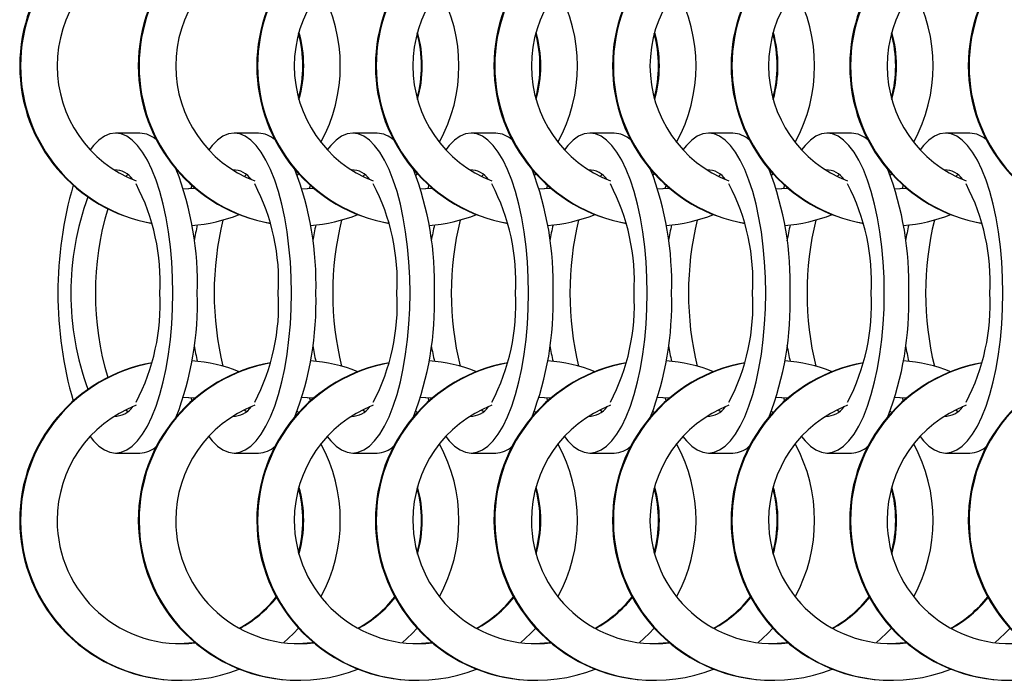
# Model space of a CAD drawing. Units: millimetres. Extents: x 165 to 6226, y 93 to 3955.
# Drawn here: x 4274 to 4707, y 1905 to 2196 of the extents above; entities that cross this region are included whole.
import ezdxf

# ---------------------------------------------------------------- set-up
doc = ezdxf.new("R2010")
doc.units = ezdxf.units.MM
doc.header["$LTSCALE"] = 15

msp = doc.modelspace()

# ---------------------------------------------------------------- linework, layer by layer
at = {"color": 7, "linetype": 'Continuous', "lineweight": 25}
for p, q in [((4326.548, 2145.843), (4315.812, 2145.843)), ((4378.709, 2145.843), (4367.973, 2145.843)), ((4430.863, 2145.843), (4420.127, 2145.843)), ((4483.024, 2145.843), (4472.288, 2145.843)), ((4535.185, 2145.843), (4524.449, 2145.843)), ((4587.34, 2145.843), (4576.604, 2145.843)), ((4639.501, 2145.843), (4628.765, 2145.843)), ((4691.662, 2145.843), (4680.926, 2145.843)), ((4321.18, 2127.609), (4320.301, 2126.841)), ((4373.341, 2127.609), (4372.462, 2126.841)), ((4396.319, 2128.052), (4395.726, 2127.409)), ((4425.495, 2127.609), (4424.616, 2126.841)), ((4448.48, 2128.052), (4447.882, 2127.404)), ((4477.656, 2127.609), (4476.777, 2126.841)), ((4500.638, 2128.056), (4500.041, 2127.409)), ((4529.817, 2127.609), (4528.938, 2126.841)), ((4552.795, 2128.052), (4552.202, 2127.409)), ((4581.972, 2127.609), (4581.093, 2126.841)), ((4604.956, 2128.052), (4604.359, 2127.404)), ((4634.133, 2127.609), (4633.254, 2126.841)), ((4657.114, 2128.056), (4656.518, 2127.409)), ((4686.294, 2127.609), (4685.415, 2126.841)), ((4349.349, 2122.924), (4348.877, 2121.44)), ((4401.504, 2122.924), (4401.031, 2121.439)), ((4453.665, 2122.924), (4453.193, 2121.44)), ((4505.826, 2122.924), (4505.354, 2121.44)), ((4557.98, 2122.924), (4557.508, 2121.439)), ((4610.141, 2122.924), (4609.669, 2121.44)), ((4662.302, 2122.924), (4661.83, 2121.44)), ((4348.877, 2029.497), (4349.349, 2028.013)), ((4401.031, 2029.497), (4401.504, 2028.013)), ((4453.193, 2029.497), (4453.665, 2028.013)), ((4505.354, 2029.497), (4505.826, 2028.013)), ((4557.508, 2029.497), (4557.98, 2028.013)), ((4609.669, 2029.497), (4610.141, 2028.013)), ((4661.83, 2029.497), (4662.302, 2028.013)), ((4320.301, 2024.095), (4321.18, 2023.327)), ((4372.462, 2024.095), (4373.341, 2023.327)), ((4395.726, 2023.527), (4396.319, 2022.884)), ((4424.616, 2024.095), (4425.495, 2023.327)), ((4447.882, 2023.532), (4448.48, 2022.884)), ((4476.777, 2024.095), (4477.656, 2023.327)), ((4500.041, 2023.527), (4500.638, 2022.881)), ((4528.938, 2024.095), (4529.817, 2023.327)), ((4552.202, 2023.527), (4552.795, 2022.884)), ((4581.093, 2024.095), (4581.972, 2023.327)), ((4604.359, 2023.532), (4604.956, 2022.884)), ((4633.254, 2024.095), (4634.133, 2023.327)), ((4656.518, 2023.527), (4657.114, 2022.881)), ((4685.415, 2024.095), (4686.294, 2023.327)), ((4315.812, 2005.093), (4326.548, 2005.093)), ((4367.973, 2005.093), (4378.709, 2005.093)), ((4420.127, 2005.093), (4430.863, 2005.093)), ((4472.288, 2005.093), (4483.024, 2005.093)), ((4524.449, 2005.093), (4535.185, 2005.093)), ((4576.604, 2005.093), (4587.34, 2005.093)), ((4628.765, 2005.093), (4639.501, 2005.093)), ((4680.926, 2005.093), (4691.662, 2005.093)), ((4343.981, 1905.093), (4344.341, 1905.093)), ((4396.142, 1905.093), (4396.502, 1905.093)), ((4448.297, 1905.093), (4448.657, 1905.093)), ((4500.458, 1905.093), (4500.817, 1905.093)), ((4552.619, 1905.093), (4552.978, 1905.093)), ((4604.773, 1905.093), (4605.133, 1905.093)), ((4656.934, 1905.093), (4657.294, 1905.093))]:
    msp.add_line(p, q, dxfattribs=at)
at = {"color": 7, "linetype": 'Continuous', "lineweight": 25, "flags": 128}
for points in [[(4341.032, 2075.468), (4340.91, 2082.366), (4340.547, 2089.198), (4339.946, 2095.897), (4339.112, 2102.4), (4338.054, 2108.643), (4336.781, 2114.566), (4335.307, 2120.114), (4333.645, 2125.231), (4331.811, 2129.869), (4329.823, 2133.983), (4327.7, 2137.533), (4325.463, 2140.486), (4323.133, 2142.813), (4320.732, 2144.491), (4318.284, 2145.504), (4315.812, 2145.843), (4313.34, 2145.504), (4310.891, 2144.491), (4308.491, 2142.813), (4306.16, 2140.486), (4304.622, 2138.537)], [(4393.193, 2075.468), (4393.071, 2082.366), (4392.708, 2089.198), (4392.107, 2095.897), (4391.273, 2102.4), (4390.215, 2108.643), (4388.942, 2114.566), (4387.468, 2120.114), (4385.806, 2125.231), (4383.972, 2129.869), (4381.984, 2133.983), (4379.861, 2137.533), (4377.624, 2140.486), (4375.294, 2142.813), (4372.893, 2144.491), (4370.445, 2145.504), (4367.973, 2145.843), (4365.501, 2145.504), (4363.052, 2144.491), (4360.652, 2142.813), (4358.321, 2140.486), (4356.783, 2138.537)], [(4445.347, 2075.468), (4445.226, 2082.366), (4444.863, 2089.198), (4444.261, 2095.897), (4443.428, 2102.4), (4442.369, 2108.643), (4441.097, 2114.566), (4439.623, 2120.114), (4437.961, 2125.231), (4436.127, 2129.869), (4434.139, 2133.983), (4432.016, 2137.533), (4429.779, 2140.486), (4427.448, 2142.813), (4425.047, 2144.491), (4422.599, 2145.504), (4420.127, 2145.843), (4417.655, 2145.504), (4415.207, 2144.491), (4412.806, 2142.813), (4410.476, 2140.486), (4408.937, 2138.537)], [(4497.508, 2075.468), (4497.387, 2082.366), (4497.024, 2089.198), (4496.422, 2095.897), (4495.588, 2102.4), (4494.53, 2108.643), (4493.258, 2114.566), (4491.784, 2120.114), (4490.121, 2125.231), (4488.288, 2129.869), (4486.3, 2133.983), (4484.177, 2137.533), (4481.939, 2140.486), (4479.609, 2142.813), (4477.208, 2144.491), (4474.76, 2145.504), (4472.288, 2145.843), (4469.816, 2145.504), (4467.368, 2144.491), (4464.967, 2142.813), (4462.637, 2140.486), (4461.098, 2138.537)], [(4549.669, 2075.468), (4549.548, 2082.366), (4549.185, 2089.198), (4548.583, 2095.897), (4547.749, 2102.4), (4546.691, 2108.643), (4545.419, 2114.566), (4543.945, 2120.114), (4542.282, 2125.231), (4540.449, 2129.869), (4538.461, 2133.983), (4536.338, 2137.533), (4534.1, 2140.486), (4531.77, 2142.813), (4529.369, 2144.491), (4526.921, 2145.504), (4524.449, 2145.843), (4521.977, 2145.504), (4519.529, 2144.491), (4517.128, 2142.813), (4514.798, 2140.486), (4513.259, 2138.537)], [(4601.824, 2075.468), (4601.702, 2082.366), (4601.339, 2089.198), (4600.738, 2095.897), (4599.904, 2102.4), (4598.846, 2108.643), (4597.573, 2114.566), (4596.099, 2120.114), (4594.437, 2125.231), (4592.603, 2129.869), (4590.615, 2133.983), (4588.492, 2137.533), (4586.255, 2140.486), (4583.925, 2142.813), (4581.524, 2144.491), (4579.076, 2145.504), (4576.604, 2145.843), (4574.132, 2145.504), (4571.683, 2144.491), (4569.283, 2142.813), (4566.952, 2140.486), (4565.414, 2138.537)], [(4653.985, 2075.468), (4653.863, 2082.366), (4653.5, 2089.198), (4652.899, 2095.897), (4652.065, 2102.4), (4651.007, 2108.643), (4649.734, 2114.566), (4648.26, 2120.114), (4646.598, 2125.231), (4644.764, 2129.869), (4642.776, 2133.983), (4640.653, 2137.533), (4638.416, 2140.486), (4636.086, 2142.813), (4633.685, 2144.491), (4631.237, 2145.504), (4628.765, 2145.843), (4626.293, 2145.504), (4623.844, 2144.491), (4621.444, 2142.813), (4619.113, 2140.486), (4617.575, 2138.537)], [(4706.146, 2075.468), (4706.024, 2082.366), (4705.661, 2089.198), (4705.06, 2095.897), (4704.226, 2102.4), (4703.168, 2108.643), (4701.895, 2114.566), (4700.421, 2120.114), (4698.759, 2125.231), (4696.925, 2129.869), (4694.937, 2133.983), (4692.814, 2137.533), (4690.577, 2140.486), (4688.247, 2142.813), (4685.846, 2144.491), (4683.398, 2145.504), (4680.926, 2145.843), (4678.454, 2145.504), (4676.005, 2144.491), (4673.605, 2142.813), (4671.274, 2140.486), (4669.736, 2138.537)], [(4350.817, 2121.651), (4350.052, 2121.559), (4345.703, 2121.246)], [(4350.863, 2121.612), (4350.412, 2121.559), (4345.706, 2121.235)], [(4402.973, 2121.65), (4402.213, 2121.559), (4397.864, 2121.246)], [(4403.019, 2121.611), (4402.573, 2121.559), (4397.867, 2121.235)], [(4455.133, 2121.651), (4454.368, 2121.559), (4450.019, 2121.246)], [(4455.179, 2121.612), (4454.728, 2121.559), (4450.022, 2121.235)], [(4507.294, 2121.651), (4506.529, 2121.559), (4502.18, 2121.246)], [(4507.34, 2121.612), (4506.889, 2121.559), (4502.183, 2121.235)], [(4559.449, 2121.65), (4558.69, 2121.559), (4554.341, 2121.246)], [(4559.495, 2121.611), (4559.05, 2121.559), (4554.344, 2121.235)], [(4611.609, 2121.651), (4610.844, 2121.559), (4606.495, 2121.246)], [(4611.656, 2121.612), (4611.204, 2121.559), (4606.498, 2121.235)], [(4663.77, 2121.651), (4663.005, 2121.559), (4658.656, 2121.246)], [(4663.816, 2121.612), (4663.365, 2121.559), (4658.659, 2121.235)], [(4304.622, 2012.399), (4306.16, 2010.45), (4308.491, 2008.124), (4310.891, 2006.445), (4313.34, 2005.432), (4315.812, 2005.093), (4318.284, 2005.432), (4320.732, 2006.445), (4323.133, 2008.124), (4325.463, 2010.45), (4327.7, 2013.403), (4329.823, 2016.954), (4331.811, 2021.068), (4333.645, 2025.706), (4335.307, 2030.823), (4336.781, 2036.37), (4338.054, 2042.294), (4339.112, 2048.537), (4339.946, 2055.039), (4340.547, 2061.739), (4340.91, 2068.57), (4341.032, 2075.468)], [(4356.783, 2012.399), (4358.321, 2010.45), (4360.652, 2008.124), (4363.052, 2006.445), (4365.501, 2005.432), (4367.973, 2005.093), (4370.445, 2005.432), (4372.893, 2006.445), (4375.294, 2008.124), (4377.624, 2010.45), (4379.861, 2013.403), (4381.984, 2016.954), (4383.972, 2021.068), (4385.806, 2025.706), (4387.468, 2030.823), (4388.942, 2036.37), (4390.215, 2042.294), (4391.273, 2048.537), (4392.107, 2055.039), (4392.708, 2061.739), (4393.071, 2068.57), (4393.193, 2075.468)], [(4408.937, 2012.399), (4410.476, 2010.45), (4412.806, 2008.124), (4415.207, 2006.445), (4417.655, 2005.432), (4420.127, 2005.093), (4422.599, 2005.432), (4425.047, 2006.445), (4427.448, 2008.124), (4429.779, 2010.45), (4432.016, 2013.403), (4434.139, 2016.954), (4436.127, 2021.068), (4437.961, 2025.706), (4439.623, 2030.823), (4441.097, 2036.37), (4442.369, 2042.294), (4443.428, 2048.537), (4444.261, 2055.039), (4444.863, 2061.739), (4445.226, 2068.57), (4445.347, 2075.468)], [(4461.098, 2012.399), (4462.637, 2010.45), (4464.967, 2008.124), (4467.368, 2006.445), (4469.816, 2005.432), (4472.288, 2005.093), (4474.76, 2005.432), (4477.208, 2006.445), (4479.609, 2008.124), (4481.939, 2010.45), (4484.177, 2013.403), (4486.3, 2016.954), (4488.288, 2021.068), (4490.121, 2025.706), (4491.784, 2030.823), (4493.258, 2036.37), (4494.53, 2042.294), (4495.588, 2048.537), (4496.422, 2055.039), (4497.024, 2061.739), (4497.387, 2068.57), (4497.508, 2075.468)], [(4513.259, 2012.399), (4514.798, 2010.45), (4517.128, 2008.124), (4519.529, 2006.445), (4521.977, 2005.432), (4524.449, 2005.093), (4526.921, 2005.432), (4529.369, 2006.445), (4531.77, 2008.124), (4534.1, 2010.45), (4536.338, 2013.403), (4538.461, 2016.954), (4540.449, 2021.068), (4542.282, 2025.706), (4543.945, 2030.823), (4545.419, 2036.37), (4546.691, 2042.294), (4547.749, 2048.537), (4548.583, 2055.039), (4549.185, 2061.739), (4549.548, 2068.57), (4549.669, 2075.468)], [(4565.414, 2012.399), (4566.952, 2010.45), (4569.283, 2008.124), (4571.683, 2006.445), (4574.132, 2005.432), (4576.604, 2005.093), (4579.076, 2005.432), (4581.524, 2006.445), (4583.925, 2008.124), (4586.255, 2010.45), (4588.492, 2013.403), (4590.615, 2016.954), (4592.603, 2021.068), (4594.437, 2025.706), (4596.099, 2030.823), (4597.573, 2036.37), (4598.846, 2042.294), (4599.904, 2048.537), (4600.738, 2055.039), (4601.339, 2061.739), (4601.702, 2068.57), (4601.824, 2075.468)], [(4617.575, 2012.399), (4619.113, 2010.45), (4621.444, 2008.124), (4623.844, 2006.445), (4626.293, 2005.432), (4628.765, 2005.093), (4631.237, 2005.432), (4633.685, 2006.445), (4636.086, 2008.124), (4638.416, 2010.45), (4640.653, 2013.403), (4642.776, 2016.954), (4644.764, 2021.068), (4646.598, 2025.706), (4648.26, 2030.823), (4649.734, 2036.37), (4651.007, 2042.294), (4652.065, 2048.537), (4652.899, 2055.039), (4653.5, 2061.739), (4653.863, 2068.57), (4653.985, 2075.468)], [(4669.736, 2012.399), (4671.274, 2010.45), (4673.605, 2008.124), (4676.005, 2006.445), (4678.454, 2005.432), (4680.926, 2005.093), (4683.398, 2005.432), (4685.846, 2006.445), (4688.247, 2008.124), (4690.577, 2010.45), (4692.814, 2013.403), (4694.937, 2016.954), (4696.925, 2021.068), (4698.759, 2025.706), (4700.421, 2030.823), (4701.895, 2036.37), (4703.168, 2042.294), (4704.226, 2048.537), (4705.06, 2055.039), (4705.661, 2061.739), (4706.024, 2068.57), (4706.146, 2075.468)], [(4345.703, 2029.691), (4350.052, 2029.377), (4350.817, 2029.285)], [(4345.706, 2029.701), (4350.412, 2029.377), (4350.863, 2029.324)], [(4397.864, 2029.691), (4402.213, 2029.377), (4402.973, 2029.286)], [(4397.867, 2029.701), (4402.573, 2029.377), (4403.019, 2029.325)], [(4450.019, 2029.691), (4454.368, 2029.377), (4455.133, 2029.285)], [(4450.022, 2029.701), (4454.728, 2029.377), (4455.179, 2029.324)], [(4502.18, 2029.691), (4506.529, 2029.377), (4507.294, 2029.285)], [(4502.183, 2029.701), (4506.889, 2029.377), (4507.34, 2029.324)], [(4554.341, 2029.691), (4558.69, 2029.377), (4559.449, 2029.286)], [(4554.344, 2029.701), (4559.05, 2029.377), (4559.495, 2029.325)], [(4606.495, 2029.691), (4610.844, 2029.377), (4611.609, 2029.285)], [(4606.498, 2029.701), (4611.204, 2029.377), (4611.656, 2029.324)], [(4658.656, 2029.691), (4663.005, 2029.377), (4663.77, 2029.285)], [(4658.659, 2029.701), (4663.365, 2029.377), (4663.816, 2029.324)], [(4396.319, 1928.052), (4394.079, 1925.706), (4389.666, 1921.651)], [(4448.48, 1928.052), (4446.24, 1925.706), (4441.826, 1921.65)], [(4500.638, 1928.056), (4498.395, 1925.706), (4493.981, 1921.651)], [(4552.795, 1928.052), (4550.556, 1925.706), (4546.142, 1921.651)], [(4604.956, 1928.052), (4602.717, 1925.706), (4598.302, 1921.65)], [(4657.114, 1928.056), (4654.871, 1925.706), (4650.458, 1921.651)], [(4709.275, 1928.056), (4707.032, 1925.706), (4702.619, 1921.651)], [(4350.817, 1921.651), (4350.052, 1921.559), (4343.981, 1921.218)], [(4402.973, 1921.65), (4402.213, 1921.559), (4396.142, 1921.218)], [(4455.133, 1921.651), (4454.368, 1921.559), (4448.297, 1921.218)], [(4507.294, 1921.651), (4506.529, 1921.559), (4500.458, 1921.218)], [(4559.449, 1921.65), (4558.69, 1921.559), (4552.619, 1921.218)], [(4611.609, 1921.651), (4610.844, 1921.559), (4604.773, 1921.218)], [(4663.77, 1921.651), (4663.005, 1921.559), (4656.934, 1921.218)]]:
    msp.add_lwpolyline(points, dxfattribs=at)
at = {"color": 7, "linetype": 'Continuous', "lineweight": 25}
for centre, radius, start, end in [((4344.004, 2175.483), 70.363, 99.95019, 180.01242), ((4344.363, 2175.483), 70.363, 100.26141, 180.01245), ((4396.165, 2175.483), 70.363, 99.95019, 180.01242), ((4396.524, 2175.483), 70.363, 100.26141, 180.01245), ((4448.319, 2175.483), 70.363, 99.95019, 180.01242), ((4448.679, 2175.483), 70.363, 100.26141, 180.01245), ((4500.48, 2175.483), 70.363, 99.95019, 180.01242), ((4500.84, 2175.483), 70.363, 100.26141, 180.01245), ((4552.641, 2175.483), 70.363, 99.95019, 180.01242), ((4553.001, 2175.483), 70.363, 100.26141, 180.01245), ((4604.796, 2175.483), 70.363, 99.95019, 180.01242), ((4605.155, 2175.483), 70.363, 100.26141, 180.01245), ((4656.957, 2175.483), 70.363, 99.95019, 180.01242), ((4657.316, 2175.483), 70.363, 100.26137, 180.01246), ((4709.118, 2175.483), 70.363, 99.95018, 180.01244), ((4709.477, 2175.483), 70.363, 100.26138, 180.01245), ((4761.279, 2175.483), 70.363, 99.9502, 180.01242), ((4761.638, 2175.483), 70.363, 100.26138, 180.01245), ((4344.366, 2175.476), 54.248, 111.07, 180.00845), ((4396.527, 2175.476), 54.248, 111.07006, 180.00839), ((4448.681, 2175.476), 54.248, 111.07001, 180.00844), ((4500.842, 2175.476), 54.248, 111.07006, 180.00839), ((4553.003, 2175.476), 54.248, 111.07006, 180.00839), ((4605.158, 2175.476), 54.248, 111.07006, 180.00839), ((4657.319, 2175.476), 54.248, 111.07006, 180.00839), ((4709.48, 2175.476), 54.248, 111.07001, 180.00844), ((4344.278, 2175.468), 70.404, 331.45168, 28.54832), ((4396.439, 2175.468), 70.404, 331.45168, 28.54832), ((4448.593, 2175.468), 70.404, 331.456, 28.544), ((4500.754, 2175.468), 70.404, 331.45168, 28.54832), ((4552.915, 2175.468), 70.404, 331.45164, 28.54836), ((4605.07, 2175.468), 70.404, 331.45612, 28.54388), ((4343.93, 2175.468), 54.274, 344.85182, 15.14818), ((4344.289, 2175.468), 54.276, 344.1418, 15.8582), ((4396.091, 2175.468), 54.274, 344.85182, 15.14818), ((4396.45, 2175.468), 54.276, 344.1418, 15.8582), ((4448.248, 2175.468), 54.273, 344.86439, 15.13561), ((4448.605, 2175.468), 54.275, 344.15403, 15.84597), ((4500.407, 2175.468), 54.274, 344.85182, 15.14818), ((4500.765, 2175.468), 54.276, 344.1418, 15.8582), ((4552.568, 2175.468), 54.274, 344.85173, 15.14827), ((4552.928, 2175.468), 54.274, 344.14127, 15.85873), ((4604.723, 2175.468), 54.274, 344.86469, 15.13531), ((4605.083, 2175.468), 54.273, 344.15344, 15.84656), ((4344.006, 2175.455), 70.365, 179.98941, 260.04823), ((4344.366, 2175.455), 70.365, 179.9894, 259.73699), ((4344.368, 2175.462), 54.25, 179.99341, 248.92845), ((4396.167, 2175.455), 70.365, 179.98941, 260.04823), ((4396.527, 2175.455), 70.365, 179.9894, 259.73699), ((4396.529, 2175.462), 54.25, 179.99341, 248.92845), ((4448.321, 2175.455), 70.365, 179.98941, 260.04823), ((4448.681, 2175.455), 70.365, 179.9894, 259.73699), ((4448.683, 2175.462), 54.25, 179.99341, 248.92845), ((4500.482, 2175.455), 70.365, 179.98941, 260.04823), ((4500.842, 2175.455), 70.365, 179.9894, 259.73699), ((4500.844, 2175.462), 54.25, 179.99341, 248.92845), ((4552.643, 2175.455), 70.365, 179.98943, 260.04821), ((4553.003, 2175.455), 70.365, 179.9894, 259.73699), ((4553.005, 2175.462), 54.25, 179.99341, 248.92845), ((4604.798, 2175.455), 70.365, 179.98941, 260.04823), ((4605.158, 2175.455), 70.365, 179.9894, 259.73699), ((4605.16, 2175.462), 54.25, 179.99341, 248.92845), ((4656.959, 2175.455), 70.365, 179.98943, 260.04821), ((4657.319, 2175.455), 70.365, 179.9894, 259.73701), ((4657.321, 2175.462), 54.25, 179.99341, 248.92845), ((4709.12, 2175.455), 70.365, 179.98939, 260.04823), ((4709.48, 2175.455), 70.365, 179.98942, 259.73699), ((4709.482, 2175.462), 54.25, 179.99336, 248.9285), ((4761.281, 2175.455), 70.365, 179.98939, 260.04823), ((4761.641, 2175.455), 70.365, 179.98942, 259.73699), ((4326.135, 2134.501), 11.349, 47.48867, 87.91535), ((4378.297, 2134.506), 11.345, 47.55076, 87.91951), ((4430.45, 2134.501), 11.35, 47.48896, 87.91506), ((4482.611, 2134.501), 11.349, 47.48867, 87.91535), ((4534.773, 2134.506), 11.345, 47.55076, 87.91951), ((4586.927, 2134.501), 11.349, 47.48867, 87.91535), ((4639.088, 2134.501), 11.35, 47.48895, 87.91517), ((4691.249, 2134.501), 11.35, 47.48895, 87.91517), ((4315.303, 2119.902), 9.793, 34.39426, 90.38506), ((4211.925, 2079.742), 139.908, 358.24959, 21.01364), ((4367.464, 2119.902), 9.793, 34.39426, 90.38506), ((4264.061, 2079.739), 139.934, 358.25089, 21.00385), ((4419.619, 2119.902), 9.793, 34.39373, 90.38538), ((4316.24, 2079.742), 139.909, 358.24968, 21.01355), ((4471.78, 2119.902), 9.793, 34.39426, 90.38506), ((4368.402, 2079.742), 139.908, 358.24959, 21.01364), ((4523.941, 2119.902), 9.793, 34.39426, 90.38506), ((4420.537, 2079.739), 139.934, 358.25089, 21.00385), ((4576.095, 2119.902), 9.793, 34.39426, 90.38506), ((4472.717, 2079.742), 139.908, 358.24959, 21.01364), ((4628.256, 2119.902), 9.793, 34.394, 90.38522), ((4524.877, 2079.742), 139.909, 358.24969, 21.0135), ((4680.417, 2119.902), 9.793, 34.39373, 90.38538), ((4460.243, 2075.468), 169.82, 163.77282, 196.22718), ((4243.018, 2080.638), 92.38, 356.79182, 27.62974), ((4295.178, 2080.638), 92.381, 356.79198, 27.62967), ((4347.333, 2080.638), 92.38, 356.79182, 27.62974), ((4399.493, 2080.638), 92.381, 356.79198, 27.62967), ((4451.654, 2080.638), 92.381, 356.79198, 27.62967), ((4503.809, 2080.638), 92.381, 356.79198, 27.62967), ((4555.971, 2080.638), 92.38, 356.79183, 27.62977), ((4608.131, 2080.638), 92.381, 356.79187, 27.62969), ((4418.674, 2075.468), 122.563, 159.79149, 200.20851), ((4436.259, 2075.468), 129.33, 163.3158, 196.6842), ((4344.338, 2175.413), 70.32, 274.12291, 291.61451), ((4396.5, 2175.411), 70.318, 274.12273, 291.61224), ((4448.654, 2175.414), 70.321, 274.12295, 291.61447), ((4500.815, 2175.413), 70.32, 274.12291, 291.61451), ((4552.976, 2175.411), 70.318, 274.12273, 291.61224), ((4605.13, 2175.414), 70.321, 274.12293, 291.61446), ((4657.291, 2175.413), 70.32, 274.12291, 291.61448), ((4455.559, 2080.93), 106.646, 166.687, 170.50086), ((4495.339, 2075.468), 136.14, 166.33579, 193.66421), ((4507.615, 2080.951), 106.546, 166.68596, 170.49123), ((4547.495, 2075.468), 136.141, 166.33673, 193.66327), ((4559.875, 2080.93), 106.646, 166.687, 170.50086), ((4599.654, 2075.468), 136.14, 166.33579, 193.66421), ((4612.036, 2080.93), 106.646, 166.687, 170.50086), ((4651.813, 2075.468), 136.138, 166.33562, 193.66438), ((4664.092, 2080.951), 106.546, 166.68596, 170.49123), ((4703.971, 2075.468), 136.141, 166.33673, 193.66327), ((4716.351, 2080.93), 106.646, 166.687, 170.50086), ((4756.129, 2075.468), 136.138, 166.33562, 193.66438), ((4768.512, 2080.93), 106.646, 166.687, 170.50086), ((4808.291, 2075.468), 136.14, 166.33577, 193.66423), ((4243.019, 2070.298), 92.379, 332.37, 3.20836), ((4211.923, 2071.195), 139.91, 338.98655, 1.75022), ((4295.18, 2070.298), 92.379, 332.37007, 3.20821), ((4264.058, 2071.197), 139.936, 338.99634, 1.74892), ((4347.335, 2070.298), 92.379, 332.37, 3.20836), ((4316.238, 2071.195), 139.911, 338.98664, 1.75013), ((4399.495, 2070.298), 92.379, 332.37007, 3.20821), ((4368.4, 2071.195), 139.91, 338.98655, 1.75022), ((4451.656, 2070.298), 92.379, 332.37007, 3.20821), ((4420.535, 2071.197), 139.936, 338.99634, 1.74892), ((4503.811, 2070.298), 92.379, 332.37007, 3.20821), ((4472.715, 2071.195), 139.91, 338.98655, 1.75022), ((4555.972, 2070.298), 92.379, 332.36997, 3.20835), ((4524.875, 2071.195), 139.912, 338.98669, 1.75012), ((4608.133, 2070.298), 92.379, 332.37005, 3.20831), ((4455.417, 2069.977), 106.501, 189.49653, 193.3156), ((4507.469, 2069.956), 106.396, 189.5061, 193.31671), ((4559.732, 2069.977), 106.501, 189.49653, 193.3156), ((4611.893, 2069.977), 106.501, 189.49653, 193.3156), ((4663.945, 2069.956), 106.396, 189.5061, 193.31671), ((4716.209, 2069.977), 106.501, 189.49653, 193.3156), ((4768.37, 2069.977), 106.501, 189.49653, 193.3156), ((4344.003, 1975.483), 70.363, 99.95005, 180.01231), ((4344.364, 1975.483), 70.363, 100.26161, 180.01212), ((4396.164, 1975.483), 70.363, 99.95005, 180.01231), ((4396.525, 1975.483), 70.363, 100.26161, 180.01212), ((4344.34, 1975.532), 70.312, 68.38442, 85.87817), ((4448.319, 1975.483), 70.363, 99.95005, 180.01231), ((4448.679, 1975.483), 70.363, 100.26161, 180.01212), ((4396.502, 1975.534), 70.309, 68.38669, 85.87835), ((4500.48, 1975.483), 70.363, 99.95005, 180.01231), ((4500.84, 1975.483), 70.363, 100.26161, 180.01212), ((4448.656, 1975.531), 70.312, 68.38446, 85.87813), ((4552.641, 1975.483), 70.363, 99.95005, 180.01231), ((4553.001, 1975.483), 70.363, 100.26161, 180.01212), ((4500.817, 1975.532), 70.312, 68.38442, 85.87817), ((4604.795, 1975.483), 70.363, 99.95005, 180.01231), ((4605.156, 1975.483), 70.363, 100.26161, 180.01212), ((4552.978, 1975.534), 70.309, 68.38669, 85.87835), ((4656.956, 1975.483), 70.363, 99.95005, 180.01231), ((4657.317, 1975.483), 70.363, 100.26157, 180.01214), ((4605.132, 1975.531), 70.312, 68.38446, 85.87815), ((4709.117, 1975.483), 70.363, 99.95005, 180.01233), ((4709.478, 1975.483), 70.363, 100.26158, 180.01213), ((4657.293, 1975.531), 70.312, 68.38444, 85.87816), ((4761.278, 1975.483), 70.363, 99.95007, 180.01231), ((4761.639, 1975.483), 70.363, 100.26158, 180.01213), ((4344.365, 1975.476), 54.248, 111.06955, 180.00858), ((4315.146, 2031.335), 10.094, 270.51849, 324.70218), ((4396.526, 1975.476), 54.248, 111.06961, 180.00853), ((4367.307, 2031.335), 10.094, 270.51834, 324.70233), ((4448.681, 1975.476), 54.248, 111.06957, 180.00857), ((4419.462, 2031.335), 10.093, 270.51807, 324.70283), ((4500.842, 1975.476), 54.248, 111.06961, 180.00853), ((4471.623, 2031.335), 10.094, 270.51834, 324.70233), ((4553.003, 1975.476), 54.248, 111.06961, 180.00853), ((4523.784, 2031.335), 10.094, 270.51834, 324.70233), ((4605.157, 1975.476), 54.248, 111.06961, 180.00853), ((4575.938, 2031.335), 10.094, 270.51834, 324.70233), ((4657.318, 1975.476), 54.248, 111.06961, 180.00853), ((4628.099, 2031.335), 10.093, 270.5182, 324.70258), ((4709.479, 1975.476), 54.248, 111.06957, 180.00857), ((4680.26, 2031.335), 10.093, 270.51806, 324.70283), ((4326.135, 2016.434), 11.348, 272.0837, 312.5143), ((4378.297, 2016.429), 11.344, 272.07953, 312.45222), ((4344.277, 1975.468), 70.404, 331.45171, 28.54829), ((4430.451, 2016.434), 11.349, 272.08399, 312.51401), ((4396.438, 1975.468), 70.404, 331.45171, 28.54829), ((4482.612, 2016.434), 11.348, 272.0837, 312.5143), ((4448.593, 1975.468), 70.404, 331.45603, 28.54397), ((4534.774, 2016.429), 11.344, 272.07953, 312.45222), ((4500.754, 1975.468), 70.404, 331.45171, 28.54829), ((4586.927, 2016.434), 11.348, 272.0837, 312.5143), ((4552.915, 1975.468), 70.404, 331.45167, 28.54833), ((4639.088, 2016.434), 11.349, 272.08388, 312.51402), ((4605.069, 1975.468), 70.404, 331.45615, 28.54385), ((4691.249, 2016.434), 11.349, 272.08388, 312.51402), ((4343.931, 1975.468), 54.274, 344.85179, 15.14821), ((4344.289, 1975.468), 54.275, 344.14177, 15.85823), ((4396.092, 1975.468), 54.274, 344.85179, 15.14821), ((4396.45, 1975.468), 54.275, 344.14177, 15.85823), ((4448.245, 1975.468), 54.275, 344.86505, 15.13495), ((4448.604, 1975.468), 54.276, 344.15427, 15.84573), ((4500.407, 1975.468), 54.274, 344.85179, 15.14821), ((4500.765, 1975.468), 54.275, 344.14177, 15.85823), ((4552.568, 1975.468), 54.274, 344.8517, 15.1483), ((4552.928, 1975.468), 54.274, 344.14124, 15.85876), ((4604.72, 1975.468), 54.276, 344.86535, 15.13465), ((4605.082, 1975.468), 54.274, 344.15369, 15.84631), ((4343.998, 1975.451), 70.358, 179.98589, 269.98601), ((4344.345, 1975.442), 70.345, 179.97886, 291.60065), ((4344.35, 1975.452), 54.232, 179.98265, 276.89836), ((4396.159, 1975.451), 70.358, 179.98589, 269.98601), ((4396.506, 1975.442), 70.345, 179.97885, 291.59795), ((4396.511, 1975.452), 54.232, 179.98274, 276.89225), ((4448.314, 1975.451), 70.358, 179.98589, 269.98601), ((4448.661, 1975.442), 70.345, 179.97887, 291.60064), ((4448.665, 1975.452), 54.232, 179.98266, 276.89835), ((4500.475, 1975.451), 70.358, 179.98589, 269.98601), ((4500.822, 1975.442), 70.345, 179.97889, 291.60063), ((4500.826, 1975.452), 54.232, 179.98266, 276.89835), ((4552.636, 1975.451), 70.358, 179.98589, 269.98601), ((4552.983, 1975.442), 70.345, 179.97885, 291.59795), ((4552.987, 1975.452), 54.232, 179.98274, 276.89225), ((4604.79, 1975.451), 70.358, 179.98589, 269.98601), ((4605.137, 1975.442), 70.345, 179.97889, 291.60064), ((4605.142, 1975.452), 54.232, 179.98266, 276.89835), ((4656.951, 1975.451), 70.358, 179.98589, 269.98601), ((4657.298, 1975.442), 70.345, 179.97889, 291.60064), ((4657.303, 1975.452), 54.232, 179.98267, 276.89834), ((4709.112, 1975.451), 70.358, 179.98587, 269.98602), ((4709.459, 1975.442), 70.345, 179.97888, 291.60064), ((4709.464, 1975.452), 54.232, 179.98264, 276.89835), ((4761.273, 1975.451), 70.358, 179.98589, 269.98601), ((4761.62, 1975.442), 70.345, 179.97885, 291.59795), ((4343.948, 1975.467), 54.259, 298.98543, 321.67742), ((4344.325, 1975.447), 54.233, 298.76298, 321.32112), ((4396.108, 1975.468), 54.26, 298.98195, 321.67722), ((4396.485, 1975.448), 54.234, 298.75954, 321.32094), ((4448.265, 1975.465), 54.256, 298.98495, 321.68434), ((4448.641, 1975.446), 54.232, 298.76284, 321.32789), ((4500.425, 1975.467), 54.259, 298.98543, 321.67742), ((4500.802, 1975.447), 54.232, 298.76286, 321.32123), ((4552.585, 1975.468), 54.26, 298.98195, 321.67722), ((4552.962, 1975.448), 54.234, 298.75954, 321.32094), ((4604.745, 1975.461), 54.251, 298.98387, 321.68549), ((4605.118, 1975.446), 54.232, 298.76285, 321.32788), ((4656.903, 1975.466), 54.257, 298.98502, 321.68427), ((4657.279, 1975.447), 54.232, 298.7629, 321.32777)]:
    msp.add_arc(centre, radius, start, end, dxfattribs=at)

doc.saveas('drawing.dxf')
